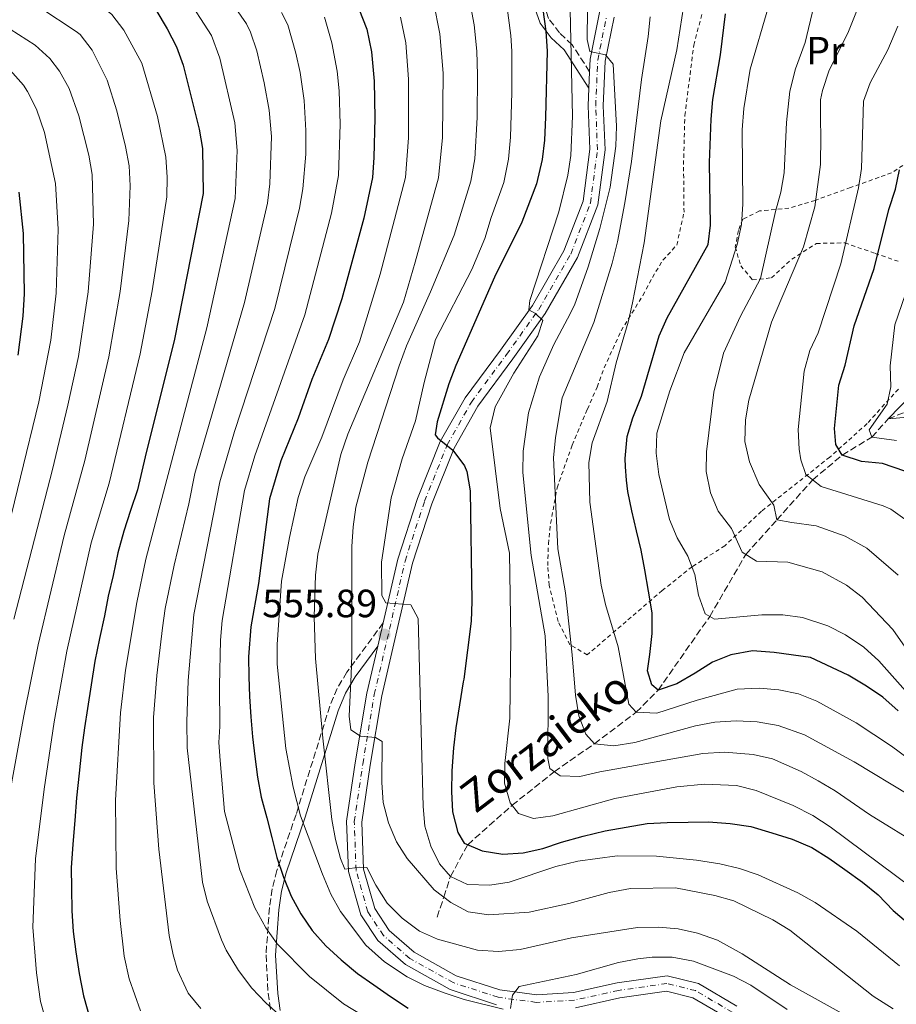
# Model space of a CAD drawing. Units: metres. Extents: x 603443 to 606871, y 4768543 to 4770909.
# Drawn here: x 605010 to 605232, y 4770272 to 4770522 of the extents above; entities that cross this region are included whole.
import ezdxf
from ezdxf.enums import TextEntityAlignment as Align

# ---------------------------------------------------------------- set-up
doc = ezdxf.new("R2010")
doc.units = ezdxf.units.M
doc.header["$MEASUREMENT"] = 0
for name, pattern in [('DGN Style 2', [1.7399219301090239, 1.043953158065414, -0.6959687720436097]), ('DGN Style 3', [2.435890702152634, 1.739921930109024, -0.6959687720436097]), ('DGN Style 4', [2.7856150101045474, 1.391937544087219, -0.6959687720436097, 0.001739921930109024, -0.6959687720436097])]:
    doc.linetypes.add(name, pattern=pattern)
for name, color, linetype, lineweight in [('Barranco lineal', 142, 'DGN Style 3', 13), ('Camino', 7, 'DGN Style 3', 0), ('Carretera', 9, 'Continuous', 0), ('Cota de punto acotado terreno', 7, 'Continuous', 0), ('Curva de nivel directora', 30, 'Continuous', 30), ('Curva de nivel intermedia', 30, 'Continuous', 0), ('Eje de carretera', 7, 'DGN Style 4', 0), ('Etiqueta de uso rústico', 92, 'Continuous', 0), ('Línea blanca (vial)', 7, 'Continuous', 13), ('Margen derecho', 7, 'Continuous', 0), ('Punto acotado terreno (símbolo)', 7, 'Continuous', 0), ('Tela metálica o alambrada', 7, 'DGN Style 2', 0), ('Texto de arroyo-regatas y barrancos', 142, 'Continuous', 0)]:
    doc.layers.add(name, color=color, linetype=linetype, lineweight=lineweight)
doc.styles.add('Style-Arial', font='arial.ttf')

# ---------------------------------------------------------------- blocks, each defined once
blk = doc.blocks.new('5PATER')
at = {"layer": 'Punto acotado terreno (símbolo)', "linetype": 'Continuous', "lineweight": 0}
h = blk.add_hatch(color=51, dxfattribs=at)
edge = h.paths.add_edge_path()
edge.add_ellipse((0, 0), major_axis=(-0.1095731443231308, -0.1110710700762829), ratio=0.9994222409660317, start_angle=0, end_angle=360)

msp = doc.modelspace()

# ---------------------------------------------------------------- linework, layer by layer
at = {"layer": 'Barranco lineal', "color": 142, "linetype": 'DGN Style 3', "lineweight": 13}
msp.add_polyline3d([(605115.4000000004, 4770294.33, 561.8500000000058), (605117.1299999999, 4770299.390000001, 560), (605118.7999999998, 4770304.65, 555), (605123.2000000002, 4770312.710000001, 550), (605134.4400000004, 4770322.689999999, 545), (605145.1299999999, 4770331.210000001, 540), (605155.3099999996, 4770338.300000001, 535), (605165.9199999999, 4770346.289999999, 530), (605171.4699999997, 4770351.869999999, 525), (605184.5999999996, 4770370.600000001, 520), (605193.75, 4770386.310000001, 515), (605201.5899999999, 4770395.07, 510), (605210.7000000002, 4770405.230000001, 505), (605218.1900000004, 4770411.51, 500), (605225.6799999997, 4770416.07, 495), (605229.8600000005, 4770420.66, 490), (605242.2100000001, 4770425.730000001, 485), (605251.6100000005, 4770429.619999999, 480), (605265.9900000002, 4770436.76, 475), (605282.7100000001, 4770441.230000001, 470)], dxfattribs=at)
at = {"layer": 'Camino', "color": 7, "linetype": 'DGN Style 3', "lineweight": 0}
for points in [[(605154.1000000003, 4770508.720000002, 540.2899999999936), (605149.6999999993, 4770515.520000001, 545.6199999999955), (605146.4800000006, 4770518.580000001, 548.2799999999991), (605143.7100000011, 4770522.220000002, 550.0000000000001), (605141.6399999993, 4770528.070000002, 550.5599999999978), (605138.6700000009, 4770537.650000001, 550.979999999996), (605133.6900000009, 4770550.980000002, 551.9499999999971), (605130.5199999991, 4770557.12, 552.050000000003), (605127.7399999986, 4770561.290000001, 551.9400000000024), (605121.3099999981, 4770569.470000002, 551.6199999999953), (605114.579999998, 4770576.850000001, 551.279999999999), (605089.0599999988, 4770598.040000001, 550.529999999999), (605081.3299999973, 4770604.36, 550.0000000000001), (605072.1499999973, 4770612.91, 548.9400000000023), (605068.1799999999, 4770616.020000001, 548.6999999999973), (605061.9699999985, 4770619.000000001, 548.6499999999943), (605040.5199999996, 4770625.320000002, 548.7599999999949), (605035.6999999983, 4770626.609999999, 548.8099999999978), (605027.8500000006, 4770628.140000001, 548.9600000000064), (605017.8700000005, 4770629.290000002, 550.0099999999948), (604992.4099999996, 4770631.350000001, 555.1600000000036)], [(605101.7500000001, 4770368.939999999, 555.7200000000013), (605092.5500000002, 4770356.460000001, 560), (605090.0899999992, 4770352.350000001, 561.3699999999953), (605088.2199999985, 4770347.869999999, 562.6399999999995), (605079.6399999997, 4770320.380000001, 570), (605074.7899999993, 4770306.16, 575.0000000000001), (605073.6200000005, 4770301.490000002, 576.4700000000013), (605072.8899999994, 4770296.75, 577.9100000000036), (605072.0300000012, 4770284.780000002, 581.300000000003), (605072.5599999987, 4770275.060000002, 583.7400000000052), (605073.2399999981, 4770270.170000002, 585)]]:
    msp.add_polyline3d(points, dxfattribs=at)
at = {"layer": 'Carretera', "color": 9, "linetype": 'Continuous', "lineweight": 0}
for points in [[(605130.4999999995, 4770272.12, 569.529999999999), (605118.7499999992, 4770275.949999999, 568.8999999999943), (605107.3799999988, 4770282.29, 568.279999999999), (605100.3500000014, 4770288.390000001, 567.2899999999936), (605096.0599999976, 4770294.880000001, 566.3000000000029), (605092.9499999986, 4770305.940000001, 564.8899999999994), (605092.4800000013, 4770318.660000001, 563.279999999999), (605094.6700000018, 4770333.46, 560.9400000000023), (605097.62, 4770351.17, 558.6499999999943), (605100.3799999983, 4770363.040000001, 556.1900000000023), (605101.0700000012, 4770366, 556.1900000000023), (605101.4899999991, 4770367.810000001, 555.8899999999994), (605101.7500000006, 4770368.939999999, 555.7200000000012), (605105.4400000009, 4770385.150000001, 553.3399999999965), (605110.4500000001, 4770400.490000002, 551.5099999999948), (605116.2399999991, 4770414.92, 549.7400000000052), (605122.4999999999, 4770425.99, 548.1300000000047), (605131.4899999974, 4770438.130000002, 546.5099999999948), (605139.5900000001, 4770449.470000001, 544.9499999999971), (605147.5899999997, 4770463.300000002, 542.7599999999948), (605152.449999999, 4770475.880000002, 542.1399999999994), (605154.1600000011, 4770489.06, 541.5200000000041), (605153.7299999997, 4770500.090000001, 540.8399999999965), (605153.920000002, 4770504.580000001, 540.2899999999936), (605154.1000000008, 4770508.720000001, 540.2899999999936), (605154.2300000006, 4770511.880000001, 539.8500000000058), (605156.5500000005, 4770523.34, 539.1699999999983)], [(605160.3000000012, 4770522.51, 539.1699999999983), (605158.0599999994, 4770511.409999999, 539.8500000000058), (605157.5799999987, 4770500.079999999, 540.8399999999965), (605158.0100000025, 4770488.890000001, 541.5200000000041), (605156.2100000008, 4770474.930000001, 542.1399999999994), (605151.0699999998, 4770461.640000001, 542.7599999999948), (605142.8199999998, 4770447.390000001, 544.9499999999971), (605134.600000001, 4770435.869999999, 546.5099999999948), (605125.7299999996, 4770423.890000002, 548.1300000000047), (605119.7100000003, 4770413.249999999, 549.7400000000052), (605114.0599999998, 4770399.17, 551.5099999999948), (605109.1499999991, 4770384.130000002, 553.3399999999965), (605105.2399999975, 4770366.95, 555.8899999999994), (605101.3900000007, 4770350.420000001, 558.6499999999943), (605098.4600000004, 4770332.87, 560.9400000000023), (605096.3399999993, 4770318.449999998, 563.279999999999), (605096.7800000019, 4770306.540000002, 564.8899999999994), (605099.6000000027, 4770296.49, 566.3000000000029), (605103.2600000016, 4770290.949999999, 567.2899999999936), (605109.6000000006, 4770285.449999998, 568.279999999999), (605120.3000000004, 4770279.489999999, 568.8999999999943), (605131.3500000011, 4770275.880000002, 569.529999999999), (605140.6800000007, 4770274.659999999, 570.4700000000012), (605149.9800000014, 4770275.189999999, 571.820000000007), (605161.079999999, 4770277.640000001, 572.6000000000058), (605173.8099999984, 4770279.46, 573.6999999999971), (605181.710000002, 4770277.490000002, 574.320000000007), (605191.4300000005, 4770271.78, 574.529999999999)], [(605189.1299999983, 4770268.680000001, 574.529999999999), (605180.2500000002, 4770273.899999999, 574.320000000007), (605173.6099999994, 4770275.54, 573.6999999999971), (605161.7600000007, 4770273.850000001, 572.6000000000058), (605150.510000001, 4770271.369999999, 571.820000000007)]]:
    msp.add_polyline3d(points, dxfattribs=at)
at = {"layer": 'Curva de nivel directora', "color": 30, "linetype": 'Continuous', "lineweight": 30, "flags": 128}
for points, elevation in [([(605093.7199999992, 4770529.510000001), (605097.5999999995, 4770519.480000001), (605098.7899999986, 4770513.800000002), (605099.4500000002, 4770506.28), (605099.6, 4770496.939999999), (605099.4099999999, 4770486.939999999), (605099.0099999999, 4770481.900000001), (605096.8199999994, 4770471.619999999), (605091.2699999993, 4770451.100000001), (605087.8499999995, 4770440.83), (605083.6499999998, 4770430.690000001), (605080.1499999993, 4770420.860000002), (605075.8199999998, 4770410.010000002), (605072.9000000006, 4770400.440000001), (605070.1, 4770378.92), (605068.1699999988, 4770367.99), (605067.619999999, 4770360.359999999), (605067.6500000004, 4770355.260000001)], 575.0000000000001), ([(605141.5099999995, 4770530.040000001), (605143.0000000005, 4770519.039999999), (605143.3099999989, 4770513.970000002), (605142.9099999988, 4770497.17), (605142.6799999987, 4770491.390000002), (605142.0399999992, 4770486.430000001), (605140.649999999, 4770480.280000002), (605136.9400000009, 4770470.600000001), (605129.9499999991, 4770456.630000001), (605120.1999999993, 4770434.24), (605118.4200000003, 4770429.570000002), (605115.4400000006, 4770419.960000004), (605114.8999999998, 4770416.630000002), (605115.4999999988, 4770415.86), (605119.4500000007, 4770412.79), (605122.3899999998, 4770408.810000001), (605122.9399999997, 4770407.36), (605123.789999999, 4770402.449999999), (605124.2099999993, 4770374.380000004), (605124.0300000004, 4770369.390000002), (605122.1699999986, 4770354.65), (605122.05, 4770354), (605120.139999999, 4770342.380000002)], 550.0000000000001), ([(605044.0499999989, 4770524.439999999), (605046.9300000002, 4770519.560000002), (605049.3199999996, 4770515.050000002), (605051.0400000006, 4770510.359999999), (605055.0999999996, 4770494.140000002), (605055.9099999988, 4770489.210000004), (605056.0599999985, 4770477.84), (605048.8300000001, 4770440.930000001), (605041.3800000001, 4770411.03), (605039.4199999999, 4770402.670000001), (605037.6799999987, 4770397.440000001), (605035.9299999987, 4770392.199999999), (605034.4499999988, 4770386.710000002), (605033.2399999996, 4770380.970000002), (605032.0199999993, 4770375.740000002), (605031.0499999991, 4770370.779999999), (605029.8299999987, 4770365.03), (605028.6199999995, 4770359.279999999), (605027.6699999997, 4770353.28), (605026.7199999996, 4770347.280000002), (605026.0099999988, 4770342.320000002), (605025.3000000003, 4770337.359999999), (605024.6200000007, 4770330.840000001), (605023.9399999991, 4770324.58), (605023.4999999988, 4770318.850000001), (605023.0699999996, 4770312.850000001), (605022.6399999983, 4770306.86), (605022.7199999986, 4770301.650000002), (605022.8099999981, 4770295.920000001), (605023.15, 4770290.720000002), (605023.7499999991, 4770285.520000001), (605024.6099999995, 4770280.070000002), (605025.7400000006, 4770274.36), (605027.3900000001, 4770268.390000001)], 600.0000000000001), ([(605232.3499999995, 4770346.670000001), (605228.5199999984, 4770350.130000001), (605224.3099999996, 4770352.930000002), (605219.7099999996, 4770355.720000001), (605210.1399999985, 4770360.140000002), (605200.8800000004, 4770361.430000001), (605195.3999999998, 4770361.87), (605189.9500000004, 4770360.870000001), (605185.29, 4770358.980000002), (605180.9099999992, 4770356.180000002), (605176.2599999999, 4770353.500000002), (605171.4699999999, 4770351.87), (605169.8899999997, 4770353.28), (605168.7899999999, 4770356.78), (605169.38, 4770360.949999999), (605169.9500000001, 4770366.300000003), (605169.9999999992, 4770371.510000001), (605169.009999999, 4770376.960000002), (605168.1399999994, 4770382.410000001), (605167.1600000005, 4770387.350000001), (605166.0400000006, 4770392.279999999), (605164.789999999, 4770397.330000001), (605163.8099999999, 4770402.270000001), (605163.4999999994, 4770405.130000002), (605163.1900000008, 4770408.510000002), (605163.0999999992, 4770410.65), (605163.6600000003, 4770416.2), (605165.0899999985, 4770420.99), (605167.279999999, 4770426.470000001), (605171.7400000005, 4770441.770000001), (605173.8199999991, 4770446.310000001), (605184.1500000001, 4770464.869999999), (605184.7899999993, 4770469.830000001), (605184.480000001, 4770485.690000001), (605184.91, 4770496.710000002), (605185.3799999994, 4770501.689999999), (605187.3299999986, 4770512.960000002), (605188.54, 4770523.390000001)], 525.0000000000001), ([(605237.0099999999, 4770406.439999999), (605228.4299999991, 4770409.330000003), (605223.0499999989, 4770409.87), (605218.1899999997, 4770411.510000001), (605216.5800000003, 4770414.2), (605216.2099999993, 4770418.25), (605217.3499999993, 4770429.2), (605218.9099999993, 4770434.29), (605221.2499999997, 4770444.29), (605226.2699999998, 4770458.800000001), (605229.9899999992, 4770473.77), (605231.7300000003, 4770478.939999999), (605232.7499999997, 4770483.840000002)], 500.0000000000003), ([(605009.35, 4770478.210000001), (605010.4099999995, 4770467.720000002), (605010.6899999989, 4770452.41), (605010.329999999, 4770446.740000002), (605009.0700000006, 4770436.82)], 625.0000000000001), ([(605067.6500000004, 4770355.260000001), (605067.829999999, 4770350.260000001), (605068.1699999988, 4770345.11), (605068.5599999999, 4770340.07), (605069.15, 4770335.080000001), (605069.9099999999, 4770329.830000001), (605070.8199999997, 4770324.740000002), (605072.1999999988, 4770319.5), (605073.5199999998, 4770314.52), (605074.7499999992, 4770309.490000002), (605076.4399999989, 4770304.460000002), (605078.3799999991, 4770299.650000001), (605080.8499999989, 4770295.160000001), (605083.7199999989, 4770290.930000001), (605087.2199999993, 4770287.020000001), (605091.1299999986, 4770283.54), (605095.2399999991, 4770280.060000001), (605099.3399999985, 4770277.210000004), (605103.6099999998, 4770274.199999999), (605108.0800000002, 4770271.250000001)], 575.0000000000003), ([(605120.139999999, 4770342.380000002), (605119.569999999, 4770337.29), (605119.1299999988, 4770331.430000002), (605119.0799999996, 4770326.220000001), (605119.2899999997, 4770321.02), (605120.6699999988, 4770315.83), (605122.2699999991, 4770313.120000001), (605126.8600000001, 4770311.109999999), (605132.0799999993, 4770310.270000001), (605137.2800000006, 4770310.61), (605142.2099999991, 4770311.730000001), (605147.0100000004, 4770313.359999999), (605152.4500000008, 4770314.880000002), (605158.0299999998, 4770316.260000001), (605163.3499999995, 4770317.130000001), (605168.6699999992, 4770318.120000001), (605173.7499999999, 4770318.320000002), (605179.0899999996, 4770318.410000001), (605184.2899999986, 4770318.480000001), (605189.7699999993, 4770318.050000002), (605194.9900000007, 4770317.340000001), (605200.3499999985, 4770315.730000001), (605205.4499999991, 4770314.12), (605210.4299999991, 4770311.980000001), (605214.7699999998, 4770309.310000001), (605218.849999999, 4770306.380000002), (605223.3199999994, 4770303.189999999), (605227.269999999, 4770300), (605231.1099999989, 4770296.02), (605239.5499999991, 4770288.86)], 550.0000000000002)]:
    msp.add_lwpolyline(points, dxfattribs=dict(at, elevation=elevation))
at = {"layer": 'Curva de nivel intermedia', "color": 30, "linetype": 'Continuous', "lineweight": 0, "flags": 128}
for points, elevation in [([(605008.4600000004, 4770537.59), (605020.5599999994, 4770531.130000001), (605030.24, 4770525.439999999), (605032.9400000002, 4770523.239999999), (605036, 4770519.279999998), (605040.5100000006, 4770510.9), (605044.4800000003, 4770497.329999999), (605046.5999999993, 4770487.009999999), (605046.9800000016, 4770482.009999999), (605046.8300000017, 4770477.009999999), (605043.1400000014, 4770453.13), (605040.1300000007, 4770437.189999999), (605032.2400000005, 4770404.390000001), (605027.7000000008, 4770389.239999999), (605021.4900000015, 4770361.779999998), (605018.2900000007, 4770343.859999998), (605015.7200000002, 4770326.810000001), (605013.5499999999, 4770309.079999999), (605012.8900000005, 4770291.770000001), (605013.8300000015, 4770280.179999999), (605014.8000000016, 4770272.970000001), (605017.79, 4770262.449999999)], 605), ([(605040.2100000011, 4770270.580000001), (605037.3099999998, 4770278.649999999), (605036.0800000007, 4770284.460000001), (605035.03, 4770293.470000002), (605034.0199999998, 4770306.720000002), (605033.8400000009, 4770323.98), (605035.1200000016, 4770346.13), (605036.4000000001, 4770356.930000001), (605039.240000001, 4770374.15), (605041.5800000012, 4770385.149999999), (605057.0399999998, 4770443.729999999), (605064.2200000014, 4770476.600000001), (605064.6799999997, 4770488.75), (605064.1299999999, 4770495.730000001), (605060.3500000001, 4770512.179999999), (605058.1999999998, 4770517.939999999), (605051.49, 4770528.270000001), (605047.86, 4770532.350000001)], 595), ([(605238.5700000002, 4770312.109999998), (605225.1200000009, 4770320.34), (605216.4300000005, 4770326.359999999), (605212.1200000012, 4770328.900000001), (605207.7400000002, 4770331.3), (605200.5300000017, 4770334.5), (605195.63, 4770335.539999999), (605188.2800000008, 4770336.179999999), (605182.8100000012, 4770335.869999998), (605156.7300000011, 4770331.179999999), (605151.5900000002, 4770329.960000001), (605146.6000000013, 4770330.140000001), (605144.0100000007, 4770332.029999998), (605143.500000001, 4770334.580000001), (605143.5800000015, 4770350.31), (605142.8200000017, 4770365.71), (605139.2400000008, 4770386.079999999), (605137.1700000011, 4770407.119999999), (605137.2500000015, 4770412.480000001), (605138.6100000005, 4770422.189999999), (605141.3900000011, 4770431.34), (605145.0099999999, 4770439.58), (605148.5100000001, 4770446.029999999), (605150.2800000004, 4770449.5), (605153.7699999996, 4770459.270000001), (605156.74, 4770468.92), (605159.3300000007, 4770479.430000001), (605160.7800000012, 4770489.83), (605160.9199999998, 4770494.92), (605160.1100000007, 4770510.59), (605158.1000000013, 4770512.999999999), (605154.1300000016, 4770513.829999999), (605153.4499999998, 4770516.890000001), (605153.6900000012, 4770532.31)], 540.0000000000001), ([(605004.37, 4770530.579999999), (605014.690000002, 4770525), (605023.8600000008, 4770518.949999999), (605024.9200000003, 4770518.119999998), (605027.9500000011, 4770514.169999998), (605031.7700000011, 4770506.56), (605034.1900000018, 4770498.84), (605036.4200000003, 4770489.779999998), (605037.2899999998, 4770484.81), (605037.6100000016, 4770479.81), (605037.2400000006, 4770471.01), (605035.03, 4770452.949999999), (605032.2000000002, 4770436.38), (605026.0800000003, 4770410.140000001), (605020.8000000007, 4770391.100000001), (605014.2200000006, 4770363.41), (605010.5599999992, 4770345.399999999), (605004.7700000001, 4770313.289999999)], 610), ([(605055.4800000018, 4770271.2), (605052.3200000013, 4770275.069999999), (605051.6500000008, 4770276.289999999), (605049.6000000011, 4770280.890000001), (605048.4500000001, 4770284.759999999), (605047.4900000012, 4770289.67), (605044.8100000012, 4770311.539999999), (605043.5500000005, 4770328.369999999), (605043.5199999993, 4770344.980000001), (605044.3500000007, 4770355.640000001), (605045.7800000012, 4770367.67), (605046.4699999996, 4770372.619999999), (605048.7100000015, 4770383.59), (605052.4700000011, 4770399.119999999), (605053.990000001, 4770406.8), (605066.6100000008, 4770450.2), (605072.3700000009, 4770475.350000001), (605073.0100000001, 4770480.31), (605073.3900000001, 4770492.3), (605072.8400000003, 4770499.000000001), (605071.5999999997, 4770505.909999999), (605069.6600000019, 4770514.01), (605068.0900000005, 4770518.750000001), (605067.0800000002, 4770520.840000001), (605061.7000000002, 4770528.720000001)], 590.0000000000001), ([(605231.1400000004, 4770271.079999999), (605226.0399999997, 4770274.310000001), (605204.8500000001, 4770291.02), (605200.5899999999, 4770293.63), (605190.6800000013, 4770298.509999999), (605185.850000001, 4770299.810000001), (605175.8900000011, 4770301.779999999), (605164.4400000003, 4770301.569999999), (605159.0900000016, 4770300.59), (605148.87, 4770297.779999998), (605138.8000000005, 4770295.59), (605128.5499999999, 4770294.91), (605123.2800000017, 4770295.720000001), (605118.8700000016, 4770298.06), (605114.6600000005, 4770301.27), (605107.8200000009, 4770309.24), (605105.1299999999, 4770313.449999999), (605103.1000000002, 4770318.220000002), (605101.7800000014, 4770323.389999999), (605101.4400000017, 4770328.449999999), (605101.4900000008, 4770338.880000001), (605099.8100000002, 4770339.889999999), (605096.0000000013, 4770340.249999999), (605093.5800000007, 4770341.829999999), (605093.1600000004, 4770345.31), (605093.6000000007, 4770355.869999998), (605093.8100000008, 4770360.84), (605093.7999999997, 4770388.34), (605094.1100000005, 4770393.33), (605094.820000001, 4770398.289999999), (605097.880000001, 4770409.689999999), (605105.7700000012, 4770434.17), (605107.6300000009, 4770439.220000001), (605113.7799999999, 4770452.9), (605119.7300000022, 4770467.279999999), (605123.9900000002, 4770480.929999999), (605124.9800000003, 4770486.640000001), (605125.5900000005, 4770497.069999999), (605125.6900000012, 4770507.900000001), (605125.5000000012, 4770513.9), (605124.8200000017, 4770520.57), (605123.3200000018, 4770528.749999999)], 560), ([(605224.39, 4770266.430000001), (605205.04, 4770277.140000001), (605192.7800000003, 4770285.02), (605186.5300000005, 4770288.470000001), (605181.5100000004, 4770290.269999999), (605176.5400000016, 4770291.34), (605171.5599999994, 4770291.770000001), (605166.280000002, 4770291.720000001), (605149.5499999995, 4770289.109999998), (605136.4700000014, 4770286.100000001), (605130.9600000017, 4770285.599999999), (605125.6399999998, 4770285.930000001), (605115.5500000002, 4770288.75), (605111.0000000015, 4770290.809999999), (605106.5800000003, 4770294.09), (605102.7800000005, 4770297.890000001), (605099.8800000015, 4770302.470000001), (605097.5700000003, 4770306.909999999), (605095.8499999993, 4770307.039999999), (605092.0600000008, 4770306.46), (605090.9200000007, 4770309.210000001), (605089.6199999999, 4770314.029999998), (605088.7200000013, 4770319.06), (605086.4000000011, 4770339.76), (605084.5400000014, 4770359.880000001), (605084.270000001, 4770370.449999998), (605084.5400000014, 4770381.019999999), (605085.1900000019, 4770386.350000001), (605091.0400000013, 4770411.640000001), (605092.7800000004, 4770416.819999999), (605106.9100000013, 4770450.300000001), (605109.8400000016, 4770460.390000001), (605115.7900000016, 4770481.779999998), (605116.7599999993, 4770492.029999999), (605116.9200000003, 4770508.34), (605116.1400000004, 4770518.310000001), (605114.5100000007, 4770526.470000001)], 565.0000000000001), ([(605145.5799999998, 4770307.140000001), (605133.72, 4770303.21), (605128.7800000003, 4770302.4), (605123.150000002, 4770302.630000001), (605118.8, 4770304.649999999), (605116.0399999997, 4770307.83), (605113.8500000014, 4770312.329999999), (605112.3100000013, 4770317.41), (605111.9200000003, 4770322.399999999), (605110.6300000005, 4770370.039999999), (605108.7999999999, 4770373.5), (605102.4400000008, 4770374.029999999), (605101.3700000001, 4770375.88), (605101.320000001, 4770384.369999999), (605103.7599999995, 4770400.659999999), (605106.5800000003, 4770410.59), (605109.9700000011, 4770420.17), (605112.1600000015, 4770429.929999999), (605115.0400000005, 4770440.850000001), (605124.2600000006, 4770458.56), (605127.5300000008, 4770466.449999999), (605129.1199999999, 4770471.779999998), (605132.3200000006, 4770480.599999999), (605133.5099999999, 4770486.529999998), (605134.0100000005, 4770492.13), (605134.3800000015, 4770503.439999999), (605134.4100000006, 4770513.939999999), (605134.1300000012, 4770517.859999998), (605132.9100000008, 4770526.949999999)], 555.0000000000001), ([(605223.3000000014, 4770527.890000001), (605219.5800000001, 4770518.480000001), (605214.8300000002, 4770509.15), (605213.1800000007, 4770503.939999998), (605212.7100000012, 4770501.59), (605212.6900000012, 4770496.400000001), (605212.7500000015, 4770492.34), (605212.6599999998, 4770485.199999998), (605211.2600000006, 4770474.42), (605208.4000000019, 4770464.330000001), (605200.2000000009, 4770445.249999999), (605194.47, 4770425.390000001), (605193.6500000019, 4770420.460000001), (605193.510000001, 4770414.939999999), (605194.650000001, 4770409.819999999), (605197.0800000007, 4770404.060000001), (605200.8200000002, 4770398.819999999), (605201.5900000012, 4770395.069999999), (605205.3600000021, 4770394.42), (605211.5800000002, 4770393.599999999), (605218.9400000006, 4770390.960000001), (605224.4500000004, 4770387.930000001), (605232.4099999999, 4770381.05)], 510), ([(605075.9600000007, 4770523.730000001), (605077.5200000008, 4770520.640000001), (605079.5999999995, 4770513.429999999), (605080.6600000013, 4770508.539999999), (605081.7100000017, 4770501.430000001), (605082.1299999997, 4770493.849999999), (605082.0899999995, 4770487.82), (605081.4000000011, 4770479.029999999), (605080.5200000004, 4770474.109999999), (605074.2599999997, 4770448.65), (605064.0700000017, 4770417.449999998), (605060.2899999998, 4770404.680000001), (605053.7100000016, 4770371.079999999), (605052.3000000012, 4770354.34), (605051.9200000013, 4770343.83), (605052.0300000008, 4770337.29), (605055.8799999999, 4770303.239999999), (605057.1100000013, 4770298.390000001), (605060.7600000014, 4770288.580000001), (605061.9200000014, 4770285.939999999), (605065.0700000008, 4770280.78), (605068.4700000006, 4770276.300000001), (605071.9599999996, 4770272.599999999), (605076.0800000012, 4770268.970000002)], 585), ([(605239.9500000014, 4770298.750000001), (605215.150000002, 4770317.230000001), (605210.7300000008, 4770320.079999999), (605205.7500000009, 4770322.609999999), (605196.3300000018, 4770326.449999999), (605191.3300000017, 4770327.699999998), (605183.2200000002, 4770328.05), (605176.2000000018, 4770327.369999997), (605160.5100000009, 4770324.380000002), (605144.7999999997, 4770320.019999999), (605139.8399999999, 4770319.369999998), (605136.1000000003, 4770320.62), (605133.9200000011, 4770323.34), (605132.4900000006, 4770328.269999999), (605132.6400000004, 4770333.269999999), (605133.8600000007, 4770344.750000001), (605134.12, 4770365.27), (605133.7500000012, 4770386.609999999), (605131.4400000002, 4770397.930000001), (605128.8899999997, 4770418.409999999), (605130.1100000001, 4770423.74), (605134.9000000001, 4770432.24), (605140.9800000021, 4770441.769999999), (605142.2300000016, 4770445.640000001), (605140.3800000009, 4770447.439999999), (605138.7000000001, 4770448.349999999), (605138.9700000003, 4770450.689999999), (605146.2700000005, 4770473.159999999), (605148.5999999995, 4770482.5), (605149.3400000016, 4770487.469999999), (605149.7700000008, 4770497.460000001), (605149.1400000005, 4770524.42)], 545), ([(605234.9199999999, 4770334.539999999), (605230.6399999997, 4770337.679999999), (605221.680000001, 4770343.600000001), (605211.7500000001, 4770349.119999998), (605207.100000001, 4770350.980000001), (605202.1400000011, 4770351.960000002), (605197.1100000018, 4770352.399999999), (605191.5500000007, 4770352.16), (605181.4000000008, 4770349.38), (605171.1799999994, 4770346.060000001), (605165.9199999999, 4770346.289999999), (605164.0600000003, 4770348.3), (605161.3800000002, 4770362.909999999), (605158.1100000002, 4770373.619999998), (605157.0700000009, 4770378.509999999), (605154.1699999997, 4770399.600000001), (605153.9200000014, 4770409.640000001), (605154.7300000007, 4770414.58), (605158.5800000018, 4770425.079999999), (605160.8000000013, 4770434.929999999), (605163.9000000015, 4770445.210000001), (605164.9800000011, 4770450.09), (605167.9699999996, 4770465.320000002), (605172.2099999997, 4770496.24), (605176.1900000006, 4770514.24), (605177.9500000019, 4770525.099999999)], 530.0000000000001), ([(605199.4600000011, 4770525.26), (605194.860000001, 4770509.340000001), (605193.1900000013, 4770499.380000001), (605192.8000000003, 4770493.96), (605192.9800000013, 4770475.100000001), (605192.6399999993, 4770469.939999999), (605191.5700000009, 4770464.919999998), (605188.4600000017, 4770455.359999998), (605178.0800000017, 4770437.430000001), (605174.4400000004, 4770427.800000001), (605171.1500000004, 4770417.019999999), (605170.9800000006, 4770412.019999999), (605171.7000000001, 4770406.59), (605174.4000000004, 4770395.140000001), (605176.3200000003, 4770390.529999999), (605179.0200000004, 4770385.889999999), (605180.7600000015, 4770381.2), (605181.7200000006, 4770375.980000001), (605183.4100000003, 4770371.279999998), (605185.8200000019, 4770369.900000001), (605197.8300000017, 4770370.970000001), (605203.1400000001, 4770371.000000001), (605208.0800000001, 4770370.300000001)], 520), ([(605240.2000000017, 4770354.050000002), (605230.9800000016, 4770367.270000001), (605223.2800000014, 4770375.509999999), (605219.2900000016, 4770378.509999999), (605213.1200000002, 4770381.929999999), (605204.4000000008, 4770384.350000001), (605196.4700000006, 4770384.630000001), (605192.7700000012, 4770386.92), (605190.1300000014, 4770392.87), (605186.7100000016, 4770397.3), (605184.7600000004, 4770401.899999999), (605183.6900000018, 4770407.3), (605183.7200000009, 4770412.3), (605185.5800000007, 4770427.48), (605188.0300000004, 4770437.31), (605192.3900000012, 4770446.730000001), (605197.4299999992, 4770456.25), (605201.2400000002, 4770473.24), (605202.6200000016, 4770478.15), (605203.4900000012, 4770483.079999999), (605204.0700000002, 4770495.84), (605204.8800000014, 4770503.779999999), (605206.2900000018, 4770509.439999999), (605208.8100000009, 4770516.09), (605211.0100000004, 4770525.38)], 515.0000000000001), ([(605096.4000000014, 4770269.499999999), (605091.7200000009, 4770272.390000002), (605083.0199999993, 4770279.32), (605074.860000001, 4770287.539999999), (605071.9599999996, 4770291.609999999), (605069.2199999993, 4770296.699999999), (605065.4100000006, 4770306.350000001), (605061.4600000011, 4770321.140000001), (605060.3600000013, 4770334.08), (605060.0999999997, 4770338.640000001), (605060.320000001, 4770342.689999999), (605060.2200000006, 4770353.039999999), (605060.510000001, 4770364.55), (605060.9400000002, 4770369.539999999), (605066.5999999996, 4770402.56), (605069.2100000003, 4770411.34), (605081.9100000006, 4770447.09), (605088.6699999998, 4770472.869999999), (605090.4000000021, 4770482.359999999), (605090.8700000015, 4770495.390000001), (605090.5800000009, 4770503.849999999), (605090.0600000002, 4770508.819999999), (605088.7000000011, 4770516.06), (605086.8799999994, 4770522.51)], 580.0000000000001), ([(605132.1399999997, 4770270.999999999), (605122.2900000014, 4770273.48), (605117.4600000012, 4770275.069999999), (605112.26, 4770277), (605107.8000000007, 4770279.220000001), (605102.0700000019, 4770283.04), (605097.3200000002, 4770287.239999999), (605090.8899999994, 4770295.74), (605088.5100000012, 4770300.140000001), (605086.39, 4770305.21), (605080.7800000019, 4770320.01), (605078.9000000021, 4770327.27), (605077.0400000003, 4770337.140000001), (605074.8400000008, 4770358.499999999), (605074.860000001, 4770363.499999999), (605075.9900000019, 4770379.529999998), (605077.9500000001, 4770390.63), (605080.2000000008, 4770400.710000001), (605081.8900000006, 4770405.99), (605086.2100000011, 4770416.009999998), (605091.6300000015, 4770430.619999999), (605095.7799999999, 4770440.230000001), (605100.9900000002, 4770457.369999998), (605107.4000000006, 4770481.859999999), (605108.1500000017, 4770491.98), (605108.1900000019, 4770506.819999999), (605107.47, 4770516.06), (605106.1700000013, 4770522.57)], 570), ([(605201.9000000019, 4770342.9), (605196.6200000001, 4770343.859999998), (605191.2600000004, 4770344.09), (605185.850000001, 4770343.800000001), (605180.9300000014, 4770342.88), (605165.5600000002, 4770338.650000001), (605160.2600000005, 4770337.739999999), (605155.3099999996, 4770338.3), (605153.1400000014, 4770340.699999998), (605151.36, 4770345.380000001), (605150.4900000005, 4770350.66), (605149.7100000004, 4770360.859999999), (605147.9700000014, 4770376.59), (605146.0700000015, 4770387.720000001), (605144.9400000006, 4770410.779999998), (605145.4400000012, 4770415.939999999), (605147.16, 4770426.009999999), (605155.2100000011, 4770445.159999999), (605159.8400000002, 4770460.180000001), (605161.1400000011, 4770465.600000001), (605163.0800000012, 4770475.429999999), (605164.6900000006, 4770485.960000001), (605167.2900000003, 4770506.779999999), (605169, 4770517.640000001), (605169.4500000015, 4770522.640000001)], 535), ([(605005.0100000015, 4770520.859999998), (605013.4400000004, 4770515.409999999), (605017.1700000009, 4770512.09), (605019.680000001, 4770508.86), (605022.1300000007, 4770504.479999999), (605024.5700000017, 4770497.560000001), (605027.0800000017, 4770487.59), (605027.9700000013, 4770482.67), (605028.2999999998, 4770470.079999999), (605026.9299999997, 4770452.9), (605024.490000001, 4770436.519999999), (605021.7999999999, 4770424.140000001), (605017.8900000006, 4770407.84), (605008.0500000013, 4770369.92)], 615.0000000000001), ([(605234.6800000009, 4770394.84), (605230.53, 4770397.749999999), (605228.6000000011, 4770398.640000001), (605212.8000000007, 4770403.560000001), (605208.9500000017, 4770406.619999998), (605207.7000000001, 4770410.3), (605207.2400000017, 4770413), (605207.0000000005, 4770418), (605208.5000000001, 4770432.77), (605209.9400000018, 4770438.009999999), (605212.100000001, 4770442.52), (605217.8400000011, 4770460.019999999), (605222.3400000003, 4770479.269999999), (605223.0900000014, 4770484.21), (605223.5600000008, 4770501.210000001), (605225.2500000006, 4770505.919999998), (605229.7200000009, 4770514.26), (605232.2600000001, 4770520.239999999)], 505.0000000000001), ([(605007.1600000019, 4770509.09), (605010.480000001, 4770505.34), (605011.5600000005, 4770503.67), (605013.8000000003, 4770499.189999999), (605015.8000000007, 4770493.320000002), (605018.6600000019, 4770480.41), (605019.3500000002, 4770468.759999999), (605018.8000000003, 4770452.59), (605017.41, 4770440.609999998), (605014.4000000015, 4770425.01), (605005.100000001, 4770386.789999999)], 620), ([(605231.9600000007, 4770415.17), (605225.6799999997, 4770416.070000002), (605225.0300000015, 4770417.939999999), (605229.5700000012, 4770424.41), (605230.49, 4770428.850000001), (605230.3600000002, 4770434.16), (605231.5500000016, 4770444.539999999), (605236.050000001, 4770457.779999999)], 495), ([(605239.1600000003, 4770430.239999999), (605229.8600000017, 4770420.66), (605234.8500000007, 4770421.149999999)], 490.0000000000001), ([(605208.0800000001, 4770370.300000001), (605214.5399999997, 4770368.199999998), (605219.01, 4770365.96), (605223.7000000017, 4770362.789999999), (605227.4600000011, 4770359.319999999), (605241.5800000008, 4770343.460000001)], 520), ([(605235.5000000012, 4770325.13), (605221.2000000004, 4770333.689999999), (605208.6500000021, 4770340.550000001), (605201.9000000019, 4770342.9)], 535), ([(605232.7200000006, 4770282), (605221.9100000013, 4770290.74), (605211.3299999998, 4770298.08), (605206.9600000001, 4770300.499999999), (605196.8600000015, 4770305.099999999), (605192.1200000007, 4770306.71), (605187.1200000006, 4770307.869999998), (605181.1799999995, 4770308.82), (605171.0600000009, 4770309.810000001), (605161.0899999997, 4770309.890000001), (605151.140000001, 4770308.560000001), (605145.5799999998, 4770307.140000001)], 555.0000000000001), ([(605190.6000000008, 4770279.4), (605180.4400000019, 4770283.130000001), (605175.0100000005, 4770284.15), (605170.0100000004, 4770284.159999999), (605166.3700000015, 4770283.75), (605161.4600000008, 4770282.81), (605150.7200000007, 4770279.81), (605136.2200000011, 4770276.740000002), (605134.5400000003, 4770274.579999999), (605134.0199999994, 4770271.130000001)], 570), ([(605204.2199999997, 4770270.939999999), (605195.0100000009, 4770277.05), (605190.6000000008, 4770279.4)], 570)]:
    msp.add_lwpolyline(points, dxfattribs=dict(at, elevation=elevation))
at = {"layer": 'Eje de carretera', "color": 7, "linetype": 'DGN Style 4', "lineweight": 0}
msp.add_polyline3d([(605190.2800000012, 4770270.230000002, 574.529999999999), (605180.9800000006, 4770275.690000001, 574.320000000007), (605173.7099999995, 4770277.500000001, 573.6999999999972), (605161.4200000005, 4770275.740000002, 572.6000000000059), (605150.2399999979, 4770273.280000002, 571.820000000007), (605140.6099999987, 4770272.730000001, 570.4700000000012), (605130.9200000014, 4770274.000000001, 569.529999999999), (605119.5199999998, 4770277.720000003, 568.8999999999943), (605108.489999997, 4770283.869999999, 568.279999999999), (605101.8099999982, 4770289.670000002, 567.2899999999936), (605097.8299999974, 4770295.680000001, 566.300000000003), (605094.8700000002, 4770306.240000002, 564.8899999999994), (605094.4099999998, 4770318.550000002, 563.279999999999), (605096.569999999, 4770333.160000001, 560.9400000000024), (605099.4999999994, 4770350.800000002, 558.6499999999943), (605103.3700000006, 4770367.380000002, 555.8899999999994), (605107.2899999989, 4770384.640000002, 553.3399999999966), (605112.2499999988, 4770399.83, 551.5099999999948), (605117.9699999986, 4770414.090000001, 549.9400000000023), (605124.1199999999, 4770424.940000001, 548.1300000000048), (605133.0399999982, 4770437.000000001, 546.5099999999948), (605141.1999999988, 4770448.430000001, 544.9499999999971), (605149.3299999982, 4770462.470000001, 542.7599999999948), (605154.3299999983, 4770475.41, 542.1399999999995), (605156.0899999996, 4770488.980000001, 541.5200000000041), (605155.6600000005, 4770500.08, 540.8399999999967), (605156.1499999977, 4770511.640000001, 539.8500000000059), (605158.4299999998, 4770522.930000001, 539.1699999999983)], dxfattribs=at)
at = {"layer": 'Línea blanca (vial)', "color": 7, "linetype": 'Continuous', "lineweight": 13, "extrusion": (0.003655746742030011, 0.08408217558577526, 0.9964521178985576), "elevation": 403865.2357114115, "flags": 128}
msp.add_lwpolyline([(-397365.2744599917, -4775240.226085646), (-397365.2744599917, -4775244.384751296)], dxfattribs=at)
at = {"layer": 'Línea blanca (vial)', "color": 7, "linetype": 'Continuous', "lineweight": 13}
for points in [[(605154.1000000003, 4770508.720000002, 540.1100000000007), (605154.23, 4770511.880000002, 539.8500000000059), (605156.55, 4770523.34, 539.1699999999983), (605158.8799999993, 4770532.980000002, 538.2899999999937), (605159.5899999999, 4770542.510000001, 537.5599999999977), (605158.6299999988, 4770553.210000004, 536.8800000000047), (605155.3399999986, 4770568.630000001, 536.2599999999949), (605150.5399999997, 4770578.650000001, 535.1100000000006), (605144.2899999978, 4770588.119999999, 534.429999999993), (605136.9299999997, 4770597.790000001, 534.1199999999955), (605126.9999999988, 4770607, 533.3899999999995), (605114.4400000015, 4770616.850000001, 532.8699999999953), (605100.350000001, 4770626.439999999, 531.6699999999984), (605088.0500000007, 4770632.680000001, 530.5800000000017), (605068.6700000018, 4770641.490000002, 527.5099999999948), (605055.2899999997, 4770646.84, 525.8899999999996), (605045.5399999976, 4770650.540000001, 524.8999999999943)], [(605191.4300000002, 4770271.780000002, 574.529999999999), (605181.7100000015, 4770277.490000002, 574.320000000007), (605173.8099999981, 4770279.460000001, 573.6999999999972), (605161.0799999986, 4770277.640000002, 572.6000000000059), (605149.980000001, 4770275.189999999, 571.820000000007), (605140.6800000003, 4770274.66, 570.4700000000012), (605131.3500000007, 4770275.880000004, 569.529999999999), (605120.2999999999, 4770279.49, 568.8999999999943), (605109.6000000001, 4770285.449999999, 568.279999999999), (605103.260000001, 4770290.95, 567.2899999999936), (605099.6000000021, 4770296.490000002, 566.300000000003), (605096.7800000013, 4770306.540000003, 564.8899999999994), (605096.3399999988, 4770318.449999999, 563.279999999999), (605098.4600000001, 4770332.870000001, 560.9400000000024), (605101.3900000004, 4770350.420000002, 558.6499999999943), (605105.2399999971, 4770366.95, 555.8899999999994), (605109.1499999987, 4770384.130000004, 553.3399999999966), (605114.0599999992, 4770399.170000001, 551.5099999999948), (605119.7099999998, 4770413.25, 549.7400000000054), (605125.7299999992, 4770423.890000002, 548.1300000000048), (605134.6000000006, 4770435.87, 546.5099999999948), (605142.8199999994, 4770447.390000001, 544.9499999999971), (605151.0699999994, 4770461.640000002, 542.7599999999948), (605156.2100000003, 4770474.930000001, 542.1399999999995), (605158.010000002, 4770488.890000001, 541.5200000000041), (605157.5799999982, 4770500.08, 540.8399999999967), (605158.0599999988, 4770511.41, 539.8500000000059), (605160.3000000007, 4770522.51, 539.1699999999983)], [(605101.7500000001, 4770368.939999999, 555.7200000000013), (605105.4400000004, 4770385.150000001, 553.3399999999966), (605110.4499999996, 4770400.490000002, 551.5099999999948), (605116.2399999986, 4770414.92, 549.7400000000054), (605122.4999999994, 4770425.99, 548.1300000000048), (605131.489999997, 4770438.130000002, 546.5099999999948), (605139.5899999995, 4770449.470000002, 544.9499999999971), (605147.5899999993, 4770463.300000003, 542.7599999999948), (605152.4499999986, 4770475.880000002, 542.1399999999995), (605154.1600000006, 4770489.060000001, 541.5200000000041), (605153.7299999993, 4770500.090000002, 540.8399999999967), (605153.9200000014, 4770504.580000003, 540.4600000000065)], [(605100.3799999978, 4770363.040000001, 556.679999999993), (605101.0700000006, 4770366.000000001, 556.1900000000023), (605101.4899999986, 4770367.810000001, 555.8899999999994), (605101.7500000001, 4770368.939999999, 555.7200000000013)], [(605100.3799999978, 4770363.040000001, 556.679999999993), (605097.6199999995, 4770351.17, 558.6499999999943), (605094.6700000013, 4770333.460000001, 560.9400000000024), (605092.4800000008, 4770318.660000003, 563.279999999999), (605092.949999998, 4770305.940000001, 564.8899999999994), (605096.0599999971, 4770294.880000002, 566.300000000003), (605100.350000001, 4770288.390000001, 567.2899999999936), (605107.3799999984, 4770282.290000001, 568.279999999999), (605118.7499999988, 4770275.949999999, 568.8999999999943), (605130.4999999991, 4770272.120000001, 569.529999999999)], [(605150.5100000006, 4770271.37, 571.820000000007), (605161.7600000004, 4770273.850000001, 572.6000000000059), (605173.6099999989, 4770275.540000001, 573.6999999999972), (605180.2499999997, 4770273.9, 574.320000000007), (605189.1299999978, 4770268.680000001, 574.529999999999)]]:
    msp.add_polyline3d(points, dxfattribs=at)
at = {"layer": 'Margen derecho', "color": 7, "linetype": 'Continuous', "lineweight": 0}
for points in [[(605153.9200000014, 4770504.580000003, 540.2899999999936), (605147.6200000005, 4770514.26, 545.7700000000041), (605144.3599999994, 4770517.34, 548.3800000000047), (605141.5799999988, 4770521.010000001, 550.0000000000001), (605139.3799999994, 4770527.26, 550.5399999999937), (605136.4099999989, 4770536.86, 550.979999999996), (605131.5300000017, 4770549.910000001, 551.9499999999971), (605128.5900000002, 4770555.640000002, 552.0399999999936), (605125.8299999975, 4770559.820000002, 551.9400000000024), (605119.6499999972, 4770567.699999999, 551.6300000000048), (605112.9299999983, 4770575.090000001, 551.279999999999), (605087.4999999986, 4770596.210000001, 550.529999999999), (605078.1099999986, 4770603.970000002, 549.8500000000058), (605070.8999999979, 4770610.810000001, 548.9499999999972), (605066.9400000017, 4770613.92, 548.6999999999973), (605061.2300000008, 4770616.689999999, 548.6600000000036), (605040.0500000002, 4770622.960000002, 548.7599999999949), (605035.2299999989, 4770624.250000001, 548.8000000000029), (605027.6099999992, 4770625.750000001, 548.9499999999972), (605017.4799999993, 4770626.910000001, 550.0299999999987), (604991.4599999996, 4770629.040000001, 555.2400000000052)], [(605100.3799999978, 4770363.040000001, 556.1900000000023), (605094.6600000003, 4770355.28, 560), (605092.2100000004, 4770351.17, 561.3999999999943), (605090.3599999996, 4770346.690000001, 562.6900000000024), (605081.9400000019, 4770319.67, 569.9900000000054), (605077.1299999974, 4770305.59, 575.0000000000001), (605075.9600000007, 4770300.920000001, 576.5000000000001), (605075.2499999999, 4770296.189999999, 577.9700000000013), (605074.4499999996, 4770284.66, 581.3500000000059), (605075.0100000007, 4770274.970000001, 583.8500000000058), (605075.6200000008, 4770270.67, 585)]]:
    msp.add_polyline3d(points, dxfattribs=at)
at = {"layer": 'Tela metálica o alambrada', "color": 7, "linetype": 'DGN Style 2', "lineweight": 0}
for points in [[(605232.4299999997, 4770428.26, 493.8099999999977), (605224.4900000002, 4770419.480000001, 497.0899999999965), (605215.0499999998, 4770411, 502.4600000000065), (605197.6799999997, 4770397.27, 511.6199999999953), (605188.4400000004, 4770388.529999999, 517.2400000000052), (605180.1200000001, 4770383.199999999, 521.0399999999936), (605172.5300000003, 4770377.16, 524.7400000000052), (605163.4100000003, 4770369.34, 527.9700000000012), (605153.5099999999, 4770360.859999999, 533.9600000000064), (605149.1100000005, 4770363.4, 535.6199999999953), (605146.0899999999, 4770369.34, 536.3000000000029), (605143.8700000001, 4770378.49, 536.4600000000064), (605143.4699999997, 4770383.49, 536.3500000000058), (605143.6500000004, 4770388.960000001, 536.3500000000058), (605144.2199999997, 4770394.180000001, 535.9900000000052), (605145.8399999999, 4770403.189999999, 534.5800000000017), (605149.7100000001, 4770414.050000001, 533.0200000000041), (605153.5499999998, 4770423.16, 532.1900000000023), (605156, 4770428.730000001, 532.1399999999994), (605157.8200000003, 4770433.640000001, 531.6100000000006), (605162.0999999996, 4770443.01, 530.8300000000017), (605167.6299999999, 4770452.01, 529.2200000000012), (605170.0300000003, 4770456.539999999, 528.5899999999965), (605172.7000000002, 4770460.939999999, 528.3899999999994), (605176.2199999997, 4770464.77, 527.2400000000052), (605178.0499999998, 4770473.060000001, 527.3999999999943), (605177.9299999997, 4770485.17, 527.2400000000052), (605178.2599999999, 4770497.609999999, 527.3999999999943), (605180.5300000003, 4770515.480000001, 527.5500000000029), (605182.75, 4770523.91, 527.4499999999971)], [(605236.4800000006, 4770486.880000001, 499.429999999993), (605230.6799999997, 4770483.09, 501.1000000000058), (605227.5099999999, 4770481.939999999, 502.8899999999995), (605220.3200000003, 4770479.350000001, 506.929999999993), (605211.3200000003, 4770476.09, 511.3099999999977), (605204.6500000004, 4770474.100000001, 514.529999999999), (605197.1699999999, 4770473.4, 517.3999999999943), (605192.9699999997, 4770471.32, 519.320000000007), (605191.8399999999, 4770468.439999999, 520), (605191.0599999996, 4770464.32, 520.0500000000029), (605192.4299999997, 4770459.529999999, 519.529999999999), (605195.4199999999, 4770455.930000001, 516.929999999993), (605200.2300000006, 4770456.460000001, 512.4499999999971), (605205.3600000005, 4770461.16, 509.4799999999959), (605211.6200000001, 4770465.16, 506.7200000000012), (605218.8399999999, 4770465.33, 503.9100000000035), (605226.5, 4770462.65, 500.1600000000035), (605232.3899999997, 4770460.65, 496.8800000000047)]]:
    msp.add_polyline3d(points, dxfattribs=at)

# ---------------------------------------------------------------- block references
at = {"layer": 'Punto acotado terreno (símbolo)', "color": 7, "linetype": 'Continuous', "lineweight": 0, "xscale": 10, "yscale": 10, "zscale": 10}
msp.add_blockref('5PATER', (605102.0499999997, 4770365.970000002, 555.89), dxfattribs=at)

# ---------------------------------------------------------------- texts
at = {"layer": 'Cota de punto acotado terreno', "color": 7, "linetype": 'Continuous', "lineweight": 0, "style": 'Style-Arial'}
msp.add_text('555.89', height=7.000000000000002, dxfattribs=at).set_placement((605071.0599999994, 4770370.380000001, 555.8899999999994))
at = {"layer": 'Etiqueta de uso rústico', "color": 92, "linetype": 'Continuous', "lineweight": 0, "style": 'Style-Arial'}
msp.add_text('Pr', height=7.000000000000002, dxfattribs=at).set_placement((605213.9254566088, 4770514.050010001, 513.3999999999943), align=Align.MIDDLE_CENTER)
at = {"layer": 'Texto de arroyo-regatas y barrancos', "color": 142, "linetype": 'Continuous', "lineweight": 0, "style": 'Style-Arial'}
msp.add_text('Zorzaieko', height=8, rotation=37.17158, dxfattribs=at).set_placement((605125.1599999998, 4770320.440000001, 548.1300000000047))

doc.saveas('drawing.dxf')
